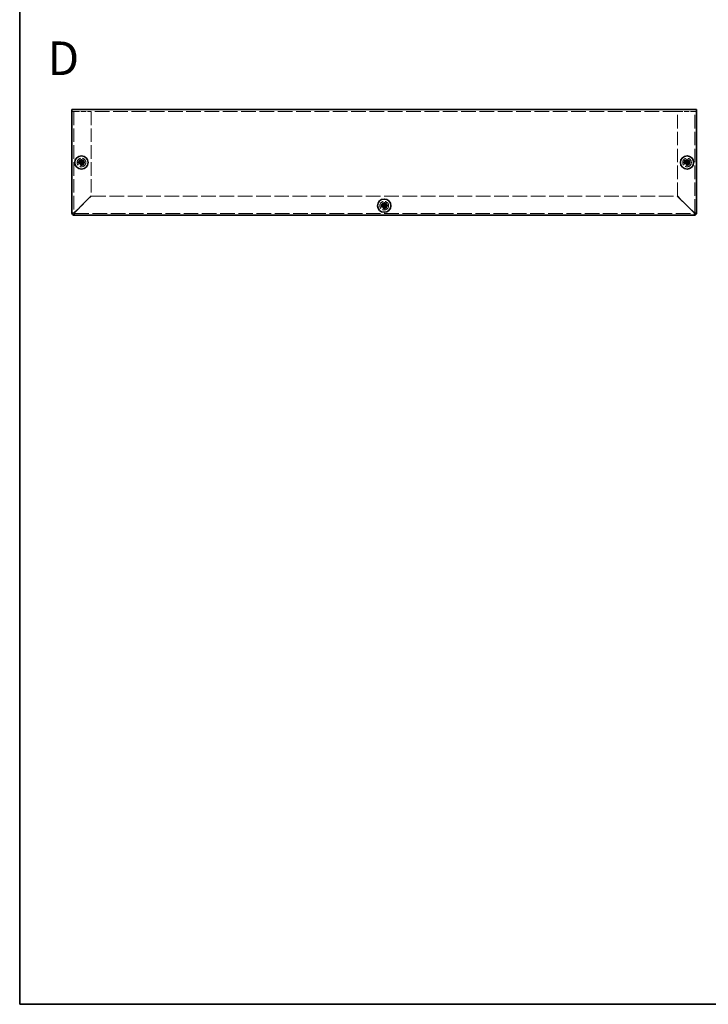
# Model space of a CAD drawing. Units: millimetres. Extents: x 51 to 4176, y 28 to 1012.
# Drawn here: x 51 to 409, y 28 to 541 of the extents above; entities that cross this region are included whole.
import ezdxf
from ezdxf.enums import TextEntityAlignment as Align

# ---------------------------------------------------------------- set-up
doc = ezdxf.new("R2010")
doc.units = ezdxf.units.MM
doc.header["$LTSCALE"] = 3.5
doc.linetypes.add('DASHED', pattern=[0.2067, 0.1654, -0.0413])
for name, color, linetype, lineweight in [('Border (ISO)', 7, 'Continuous', 35), ('Hidden (ISO)', 7, 'DASHED', 18), ('Symbol (ISO)', 7, 'Continuous', 18), ('Visible (ISO)', 7, 'Continuous', 35)]:
    doc.layers.add(name, color=color, linetype=linetype, lineweight=lineweight)
doc.styles.add('文字スタイル76', font='arialbd.ttf')

# ---------------------------------------------------------------- blocks, each defined once
blk = doc.blocks.new('図面枠 tk図枠')
at = {"layer": 'Border (ISO)'}
for p, q in [((14.5, 289), (14.5, 8)), ((14.5, 8), (405.5, 8))]:
    blk.add_line(p, q, dxfattribs=at)

msp = doc.modelspace()

# ---------------------------------------------------------------- linework, layer by layer
at = {"layer": 'Hidden (ISO)', "ltscale": 0.330327}
for p, q in [((78.464, 492.796), (77.857, 492.796)), ((402.857, 492.796), (402.25, 492.796))]:
    msp.add_line(p, q, dxfattribs=at)
at = {"layer": 'Hidden (ISO)', "ltscale": 0.397541}
for p, q in [((79.157, 492.796), (78.464, 492.796)), ((402.25, 492.796), (401.557, 492.796))]:
    msp.add_line(p, q, dxfattribs=at)
at = {"layer": 'Hidden (ISO)', "ltscale": 12.140899}
for p, q in [((78.857, 492.796), (78.857, 440.096)), ((401.857, 440.096), (401.857, 492.796))]:
    msp.add_line(p, q, dxfattribs=at)
at = {"layer": 'Hidden (ISO)', "ltscale": 4.734432}
for p, q in [((79.157, 492.796), (87.857, 492.796)), ((392.857, 492.796), (401.557, 492.796))]:
    msp.add_line(p, q, dxfattribs=at)
at = {"layer": 'Hidden (ISO)', "ltscale": 13.174718}
msp.add_line((392.857, 492.796), (87.857, 492.796), dxfattribs=at)
at = {"layer": 'Hidden (ISO)', "ltscale": 12.144388}
for p, q in [((87.857, 492.796), (87.857, 448.866)), ((392.857, 448.866), (392.857, 492.796))]:
    msp.add_line(p, q, dxfattribs=at)
at = {"layer": 'Hidden (ISO)', "ltscale": 0.000111259}
for p, q in [((82.605, 466.549), (82.605, 466.549)), ((397.605, 466.549), (397.605, 466.549)), ((240.105, 444.049), (240.105, 444.049))]:
    msp.add_line(p, q, dxfattribs=at)
at = {"layer": 'Hidden (ISO)', "ltscale": 0.000111251}
for p, q in [((82.604, 466.043), (82.604, 466.043)), ((83.11, 466.043), (83.11, 466.042)), ((397.604, 466.043), (397.604, 466.043)), ((398.11, 466.043), (398.11, 466.042)), ((240.104, 443.543), (240.104, 443.543)), ((240.61, 443.543), (240.61, 443.542))]:
    msp.add_line(p, q, dxfattribs=at)
at = {"layer": 'Hidden (ISO)', "ltscale": 6.695539}
for p, q in [((87.857, 448.866), (79.157, 440.166)), ((79.228, 440.096), (87.928, 448.796)), ((392.787, 448.796), (401.487, 440.096)), ((401.557, 440.166), (392.857, 448.866))]:
    msp.add_line(p, q, dxfattribs=at)
at = {"layer": 'Hidden (ISO)', "ltscale": 13.16861}
msp.add_line((87.928, 448.796), (392.787, 448.796), dxfattribs=at)
at = {"layer": 'Hidden (ISO)', "ltscale": 0.475258}
for p, q in [((78.857, 440.096), (77.984, 440.096)), ((79.157, 438.922), (79.157, 439.796)), ((401.557, 439.796), (401.557, 438.922)), ((402.731, 440.096), (401.857, 440.096))]:
    msp.add_line(p, q, dxfattribs=at)
at = {"layer": 'Hidden (ISO)', "ltscale": 13.10713}
msp.add_line((79.157, 439.796), (401.557, 439.796), dxfattribs=at)
at = {"layer": 'Hidden (ISO)', "ltscale": 7.693333}
for centre in [(82.857, 466.296), (397.857, 466.296), (240.357, 443.796)]:
    msp.add_circle(centre, 2.25, dxfattribs=at)
at = {"layer": 'Hidden (ISO)', "ltscale": 5.128855}
for centre in [(82.857, 466.296), (397.857, 466.296), (240.357, 443.796)]:
    msp.add_circle(centre, 1.5, dxfattribs=at)
at = {"layer": 'Hidden (ISO)', "ltscale": 4.573218}
for centre in [(82.857, 466.296), (397.857, 466.296), (240.357, 443.796)]:
    msp.add_circle(centre, 1.337, dxfattribs=at)
at = {"layer": 'Hidden (ISO)', "ltscale": 4.203933}
for centre in [(82.857, 466.296), (397.857, 466.296), (240.357, 443.796)]:
    msp.add_circle(centre, 1.229, dxfattribs=at)
at = {"layer": 'Hidden (ISO)', "ltscale": 4.080069}
for centre in [(82.857, 466.296), (397.857, 466.296), (240.357, 443.796)]:
    msp.add_circle(centre, 1.193, dxfattribs=at)
at = {"layer": 'Hidden (ISO)', "ltscale": 0.256348}
for centre, start, end in [((79.157, 440.096), 180, 270), ((401.557, 440.096), 270, 0)]:
    msp.add_arc(centre, 0.3, start, end, dxfattribs=at)
at = {"layer": 'Hidden (ISO)', "ltscale": 0.994303}
for points in [[(81.459, 466.548), (81.536, 466.548), (81.614, 466.557), (81.773, 466.592), (81.854, 466.619), (82.01, 466.691), (82.138, 466.761), (82.376, 466.998), (82.449, 467.115), (82.534, 467.299), (82.561, 467.379), (82.596, 467.539), (82.605, 467.617), (82.605, 467.695)], [(396.459, 466.548), (396.536, 466.548), (396.614, 466.557), (396.773, 466.592), (396.854, 466.619), (397.01, 466.691), (397.138, 466.761), (397.376, 466.998), (397.449, 467.115), (397.534, 467.299), (397.561, 467.379), (397.596, 467.539), (397.605, 467.617), (397.605, 467.695)], [(82.605, 464.897), (82.605, 464.974), (82.596, 465.053), (82.561, 465.212), (82.534, 465.292), (82.462, 465.449), (82.392, 465.576), (82.155, 465.814), (82.038, 465.887), (81.854, 465.973), (81.774, 466), (81.614, 466.035), (81.536, 466.043), (81.459, 466.043)], [(84.256, 466.043), (84.179, 466.043), (84.1, 466.034), (83.941, 466), (83.861, 465.973), (83.704, 465.9), (83.577, 465.831), (83.339, 465.594), (83.266, 465.476), (83.18, 465.292), (83.153, 465.212), (83.118, 465.053), (83.11, 464.974), (83.11, 464.897)], [(397.605, 464.897), (397.605, 464.974), (397.596, 465.053), (397.561, 465.212), (397.534, 465.292), (397.462, 465.449), (397.392, 465.576), (397.155, 465.814), (397.038, 465.887), (396.854, 465.973), (396.774, 466), (396.614, 466.035), (396.536, 466.043), (396.459, 466.043)], [(399.256, 466.043), (399.179, 466.043), (399.1, 466.034), (398.941, 466), (398.861, 465.973), (398.704, 465.9), (398.577, 465.831), (398.339, 465.594), (398.266, 465.476), (398.18, 465.292), (398.153, 465.212), (398.118, 465.053), (398.11, 464.974), (398.11, 464.897)], [(238.959, 444.048), (239.036, 444.048), (239.114, 444.057), (239.273, 444.092), (239.354, 444.119), (239.51, 444.191), (239.638, 444.261), (239.876, 444.498), (239.949, 444.615), (240.034, 444.799), (240.061, 444.879), (240.096, 445.039), (240.105, 445.117), (240.105, 445.195)], [(240.105, 442.397), (240.105, 442.474), (240.096, 442.553), (240.061, 442.712), (240.034, 442.792), (239.962, 442.949), (239.892, 443.076), (239.655, 443.314), (239.538, 443.387), (239.354, 443.473), (239.274, 443.5), (239.114, 443.535), (239.036, 443.543), (238.959, 443.543)], [(241.756, 443.543), (241.679, 443.543), (241.6, 443.534), (241.441, 443.5), (241.361, 443.473), (241.204, 443.4), (241.077, 443.331), (240.839, 443.094), (240.766, 442.976), (240.68, 442.792), (240.653, 442.712), (240.618, 442.553), (240.61, 442.474), (240.61, 442.397)]]:
    msp.add_open_spline(points, degree=3, knots=[0, 0, 0, 0, 0.02432616, 0.02432616, 0.0500119, 0.0500119, 0.07658911, 0.07658911, 0.09966319, 0.09966319, 0.11646118, 0.11646118, 0.1321878, 0.1321878, 0.1321878, 0.1321878], dxfattribs=at)
at = {"layer": 'Hidden (ISO)', "ltscale": 0.994149}
for points in [[(83.11, 467.695), (83.11, 467.618), (83.118, 467.539), (83.153, 467.38), (83.18, 467.301), (83.265, 467.118), (83.338, 466.999), (83.579, 466.759), (83.708, 466.689), (83.862, 466.618), (83.942, 466.592), (84.1, 466.557), (84.179, 466.548), (84.256, 466.548)], [(398.11, 467.695), (398.11, 467.618), (398.118, 467.539), (398.153, 467.38), (398.18, 467.301), (398.265, 467.118), (398.338, 466.999), (398.579, 466.759), (398.708, 466.689), (398.862, 466.618), (398.942, 466.592), (399.1, 466.557), (399.179, 466.548), (399.256, 466.548)], [(240.61, 445.195), (240.61, 445.118), (240.618, 445.039), (240.653, 444.88), (240.68, 444.801), (240.765, 444.618), (240.838, 444.499), (241.079, 444.259), (241.208, 444.189), (241.362, 444.118), (241.442, 444.092), (241.6, 444.057), (241.679, 444.048), (241.756, 444.048)]]:
    msp.add_open_spline(points, degree=3, knots=[0, 0, 0, 0, 0.02425367, 0.02425367, 0.05014164, 0.05014164, 0.0857031, 0.0857031, 0.12716548, 0.12716548, 0.1688502, 0.1688502, 0.20834803, 0.20834803, 0.20834803, 0.20834803], dxfattribs=at)
at = {"layer": 'Hidden (ISO)', "ltscale": 0.007784}
for points in [[(82.604, 466.043), (82.604, 466.043), (82.605, 466.042), (82.605, 466.042)], [(83.11, 466.043), (83.111, 466.043), (83.111, 466.043), (83.111, 466.043)], [(397.604, 466.043), (397.604, 466.043), (397.605, 466.042), (397.605, 466.042)], [(398.11, 466.043), (398.111, 466.043), (398.111, 466.043), (398.111, 466.043)], [(240.104, 443.543), (240.104, 443.543), (240.105, 443.542), (240.105, 443.542)], [(240.61, 443.543), (240.611, 443.543), (240.611, 443.543), (240.611, 443.543)]]:
    msp.add_open_spline(points, degree=3, dxfattribs=at)
at = {"layer": 'Hidden (ISO)', "ltscale": 0.803404}
for points in [[(79.157, 440.166), (78.664, 440.149), (78.188, 440.132), (77.977, 440.115)], [(401.487, 440.096), (401.504, 439.602), (401.521, 439.126), (401.538, 438.916)]]:
    msp.add_open_spline(points, degree=3, dxfattribs=at)
at = {"layer": 'Hidden (ISO)', "ltscale": 0.25727}
for points in [[(78.857, 440.096), (78.857, 440.119), (79, 440.143), (79.157, 440.166)], [(79.157, 439.796), (79.181, 439.796), (79.204, 439.939), (79.228, 440.096)], [(401.557, 439.796), (401.534, 439.796), (401.51, 439.939), (401.487, 440.096)], [(401.857, 440.096), (401.857, 440.119), (401.714, 440.143), (401.557, 440.166)]]:
    msp.add_open_spline(points, degree=3, dxfattribs=at)
at = {"layer": 'Hidden (ISO)', "ltscale": 0.804379}
for points in [[(79.177, 438.921), (79.189, 439.075), (79.202, 439.36), (79.214, 439.704), (79.219, 439.831), (79.223, 439.963), (79.228, 440.096)], [(402.732, 440.115), (402.578, 440.128), (402.293, 440.14), (401.949, 440.153), (401.822, 440.157), (401.69, 440.162), (401.557, 440.166)]]:
    msp.add_open_spline(points, degree=3, knots=[0.4318545, 0.4318545, 0.4318545, 0.4318545, 1.2649637, 1.2649637, 1.2649637, 1.5707963, 1.5707963, 1.5707963, 1.5707963], dxfattribs=at)
at = {"layer": 'Visible (ISO)'}
for p, q in [((77.857, 493.796), (402.857, 493.796)), ((77.857, 493.796), (77.857, 492.496)), ((77.857, 440.796), (77.857, 492.496)), ((402.857, 492.496), (402.857, 493.796)), ((402.857, 492.496), (402.857, 440.796)), ((81.459, 466.548), (81.412, 466.548)), ((82.605, 467.741), (82.605, 467.695)), ((83.11, 466.548), (82.605, 466.548)), ((82.605, 466.043), (82.605, 466.548)), ((83.11, 467.695), (83.11, 467.741)), ((83.11, 466.548), (83.11, 466.043)), ((83.111, 466.548), (84.256, 466.548)), ((84.303, 466.548), (84.256, 466.548)), ((396.459, 466.548), (396.412, 466.548)), ((397.605, 467.741), (397.605, 467.695)), ((398.11, 466.548), (397.605, 466.548)), ((397.605, 466.043), (397.605, 466.548)), ((398.11, 467.695), (398.11, 467.741)), ((398.11, 466.548), (398.11, 466.043)), ((398.111, 466.548), (399.256, 466.548)), ((399.303, 466.548), (399.256, 466.548)), ((81.412, 466.043), (81.459, 466.043)), ((82.604, 466.043), (81.459, 466.043)), ((83.11, 466.043), (82.605, 466.043)), ((82.605, 464.897), (82.605, 464.85)), ((83.11, 466.042), (83.11, 464.897)), ((83.11, 464.85), (83.11, 464.897)), ((84.256, 466.043), (84.303, 466.043)), ((396.412, 466.043), (396.459, 466.043)), ((397.604, 466.043), (396.459, 466.043)), ((398.11, 466.043), (397.605, 466.043)), ((397.605, 464.897), (397.605, 464.85)), ((398.11, 466.042), (398.11, 464.897)), ((398.11, 464.85), (398.11, 464.897)), ((399.256, 466.043), (399.303, 466.043)), ((238.959, 444.048), (238.912, 444.048)), ((238.912, 443.543), (238.959, 443.543)), ((240.104, 443.543), (238.959, 443.543)), ((240.105, 445.241), (240.105, 445.195)), ((240.61, 444.048), (240.105, 444.048)), ((240.105, 443.543), (240.105, 444.048)), ((240.61, 443.543), (240.105, 443.543)), ((240.105, 442.397), (240.105, 442.35)), ((240.61, 445.195), (240.61, 445.241)), ((240.61, 444.048), (240.61, 443.543)), ((240.61, 443.542), (240.61, 442.397)), ((240.61, 442.35), (240.61, 442.397)), ((240.611, 444.048), (241.756, 444.048)), ((241.803, 444.048), (241.756, 444.048)), ((241.756, 443.543), (241.803, 443.543)), ((77.857, 440.096), (77.857, 440.796)), ((77.984, 440.096), (77.857, 440.096)), ((79.157, 438.796), (79.157, 438.922)), ((79.857, 438.796), (79.157, 438.796)), ((400.857, 438.796), (79.857, 438.796)), ((401.557, 438.796), (400.857, 438.796)), ((401.557, 438.922), (401.557, 438.796)), ((402.857, 440.096), (402.731, 440.096)), ((402.857, 440.796), (402.857, 440.096))]:
    msp.add_line(p, q, dxfattribs=at)
for centre in [(82.857, 466.296), (397.857, 466.296), (240.357, 443.796)]:
    msp.add_circle(centre, 3.45, dxfattribs=at)
for centre, radius, start, end in [((79.857, 440.796), 2, 180, 270), ((79.157, 440.096), 1.3, 180, 270), ((400.857, 440.796), 2, 270, 0), ((401.557, 440.096), 1.3, 270, 0)]:
    msp.add_arc(centre, radius, start, end, dxfattribs=at)
for centre, major_axis in [((84.111, 466.296), (0, 4.309)), ((82.857, 465.042), (4.309, 0)), ((81.603, 466.296), (0, -4.309)), ((399.111, 466.296), (0, 4.309)), ((397.857, 465.042), (4.309, 0)), ((396.603, 466.296), (0, -4.309)), ((82.857, 467.55), (-4.309, 0)), ((397.857, 467.55), (-4.309, 0)), ((241.611, 443.796), (0, 4.309)), ((240.357, 442.542), (4.309, 0)), ((240.357, 445.05), (-4.309, 0)), ((239.103, 443.796), (0, -4.309))]:
    msp.add_ellipse(centre, major_axis=major_axis, ratio=0.6276014, start_param=1.5121605, end_param=1.6294322, dxfattribs=at)
for points, knots in [([(82.605, 467.695), (82.605, 467.618), (82.596, 467.539), (82.562, 467.38), (82.535, 467.301), (82.45, 467.118), (82.376, 466.999), (82.135, 466.759), (82.006, 466.689), (81.853, 466.618), (81.772, 466.592), (81.614, 466.557), (81.536, 466.548), (81.459, 466.548)], [0, 0, 0, 0, 0.02425367, 0.02425367, 0.05014164, 0.05014164, 0.0857031, 0.0857031, 0.12716548, 0.12716548, 0.1688502, 0.1688502, 0.20834803, 0.20834803, 0.20834803, 0.20834803]), ([(81.459, 466.548), (81.475, 466.548), (81.495, 466.548), (81.517, 466.548), (81.54, 466.548), (81.566, 466.548), (81.594, 466.548), (81.65, 466.548), (81.715, 466.548), (81.785, 466.548), (81.925, 466.548), (82.083, 466.548), (82.224, 466.548), (82.329, 466.548), (82.423, 466.548), (82.492, 466.548), (82.515, 466.548), (82.535, 466.548), (82.551, 466.548), (82.584, 466.548), (82.604, 466.548), (82.604, 466.549)], [-0.03456313, -0.03456313, -0.03456313, -0.03456313, -0.02388784, -0.02388784, -0.02388784, -0.01321254, -0.01321254, -0.01321254, 0.00813805, 0.00813805, 0.00813805, 0.05083924, 0.05083924, 0.05083924, 0.08286512, 0.08286512, 0.08286512, 0.09354042, 0.09354042, 0.09354042, 0.114803, 0.114803, 0.114803, 0.114803]), ([(82.604, 466.549), (82.605, 466.55), (82.605, 466.569), (82.605, 466.602), (82.605, 466.618), (82.605, 466.638), (82.605, 466.661), (82.605, 466.73), (82.605, 466.824), (82.605, 466.93), (82.605, 467.07), (82.605, 467.228), (82.605, 467.368), (82.605, 467.438), (82.605, 467.503), (82.605, 467.559), (82.605, 467.587), (82.605, 467.613), (82.605, 467.636), (82.605, 467.658), (82.605, 467.678), (82.605, 467.695)], [-0.114803, -0.114803, -0.114803, -0.114803, -0.09354042, -0.09354042, -0.09354042, -0.08286512, -0.08286512, -0.08286512, -0.05083924, -0.05083924, -0.05083924, -0.00813805, -0.00813805, -0.00813805, 0.01321254, 0.01321254, 0.01321254, 0.02388784, 0.02388784, 0.02388784, 0.03456313, 0.03456313, 0.03456313, 0.03456313]), ([(84.256, 466.548), (84.179, 466.548), (84.1, 466.557), (83.941, 466.592), (83.861, 466.619), (83.704, 466.691), (83.577, 466.761), (83.339, 466.998), (83.266, 467.115), (83.18, 467.299), (83.153, 467.379), (83.118, 467.539), (83.11, 467.617), (83.11, 467.695)], [0, 0, 0, 0, 0.02432616, 0.02432616, 0.0500119, 0.0500119, 0.07658911, 0.07658911, 0.09966319, 0.09966319, 0.11646118, 0.11646118, 0.1321878, 0.1321878, 0.1321878, 0.1321878]), ([(83.11, 467.695), (83.11, 467.64), (83.11, 467.557), (83.11, 467.469), (83.11, 467.413), (83.11, 467.355), (83.11, 467.296), (83.11, 467.246), (83.11, 467.197), (83.11, 467.148), (83.11, 467.029), (83.11, 466.907), (83.11, 466.789), (83.11, 466.772), (83.11, 466.754), (83.11, 466.738), (83.11, 466.649), (83.11, 466.579), (83.11, 466.556), (83.11, 466.552), (83.11, 466.549), (83.111, 466.548)], [0, 0, 0, 0, 0.03909132, 0.03909132, 0.03909132, 0.0637122, 0.0637122, 0.0637122, 0.08441983, 0.08441983, 0.08441983, 0.13424534, 0.13424534, 0.13424534, 0.14179205, 0.14179205, 0.14179205, 0.18177504, 0.18177504, 0.18177504, 0.1897855, 0.1897855, 0.1897855, 0.1897855]), ([(397.605, 467.695), (397.605, 467.618), (397.596, 467.539), (397.562, 467.38), (397.535, 467.301), (397.45, 467.118), (397.376, 466.999), (397.135, 466.759), (397.006, 466.689), (396.853, 466.618), (396.772, 466.592), (396.614, 466.557), (396.536, 466.548), (396.459, 466.548)], [0, 0, 0, 0, 0.02425367, 0.02425367, 0.05014164, 0.05014164, 0.0857031, 0.0857031, 0.12716548, 0.12716548, 0.1688502, 0.1688502, 0.20834803, 0.20834803, 0.20834803, 0.20834803]), ([(396.459, 466.548), (396.475, 466.548), (396.495, 466.548), (396.517, 466.548), (396.54, 466.548), (396.566, 466.548), (396.594, 466.548), (396.65, 466.548), (396.715, 466.548), (396.785, 466.548), (396.925, 466.548), (397.083, 466.548), (397.224, 466.548), (397.329, 466.548), (397.423, 466.548), (397.492, 466.548), (397.515, 466.548), (397.535, 466.548), (397.551, 466.548), (397.584, 466.548), (397.604, 466.548), (397.604, 466.549)], [-0.03456313, -0.03456313, -0.03456313, -0.03456313, -0.02388784, -0.02388784, -0.02388784, -0.01321254, -0.01321254, -0.01321254, 0.00813805, 0.00813805, 0.00813805, 0.05083924, 0.05083924, 0.05083924, 0.08286512, 0.08286512, 0.08286512, 0.09354042, 0.09354042, 0.09354042, 0.114803, 0.114803, 0.114803, 0.114803]), ([(397.604, 466.549), (397.605, 466.55), (397.605, 466.569), (397.605, 466.602), (397.605, 466.618), (397.605, 466.638), (397.605, 466.661), (397.605, 466.73), (397.605, 466.824), (397.605, 466.93), (397.605, 467.07), (397.605, 467.228), (397.605, 467.368), (397.605, 467.438), (397.605, 467.503), (397.605, 467.559), (397.605, 467.587), (397.605, 467.613), (397.605, 467.636), (397.605, 467.658), (397.605, 467.678), (397.605, 467.695)], [-0.114803, -0.114803, -0.114803, -0.114803, -0.09354042, -0.09354042, -0.09354042, -0.08286512, -0.08286512, -0.08286512, -0.05083924, -0.05083924, -0.05083924, -0.00813805, -0.00813805, -0.00813805, 0.01321254, 0.01321254, 0.01321254, 0.02388784, 0.02388784, 0.02388784, 0.03456313, 0.03456313, 0.03456313, 0.03456313]), ([(399.256, 466.548), (399.179, 466.548), (399.1, 466.557), (398.941, 466.592), (398.861, 466.619), (398.704, 466.691), (398.577, 466.761), (398.339, 466.998), (398.266, 467.115), (398.18, 467.299), (398.153, 467.379), (398.118, 467.539), (398.11, 467.617), (398.11, 467.695)], [0, 0, 0, 0, 0.02432616, 0.02432616, 0.0500119, 0.0500119, 0.07658911, 0.07658911, 0.09966319, 0.09966319, 0.11646118, 0.11646118, 0.1321878, 0.1321878, 0.1321878, 0.1321878]), ([(398.11, 467.695), (398.11, 467.64), (398.11, 467.557), (398.11, 467.469), (398.11, 467.413), (398.11, 467.355), (398.11, 467.296), (398.11, 467.246), (398.11, 467.197), (398.11, 467.148), (398.11, 467.029), (398.11, 466.907), (398.11, 466.789), (398.11, 466.772), (398.11, 466.754), (398.11, 466.738), (398.11, 466.649), (398.11, 466.579), (398.11, 466.556), (398.11, 466.552), (398.11, 466.549), (398.111, 466.548)], [0, 0, 0, 0, 0.03909132, 0.03909132, 0.03909132, 0.0637122, 0.0637122, 0.0637122, 0.08441983, 0.08441983, 0.08441983, 0.13424534, 0.13424534, 0.13424534, 0.14179205, 0.14179205, 0.14179205, 0.18177504, 0.18177504, 0.18177504, 0.1897855, 0.1897855, 0.1897855, 0.1897855]), ([(81.459, 466.043), (81.536, 466.043), (81.614, 466.034), (81.773, 466), (81.854, 465.973), (82.01, 465.9), (82.138, 465.831), (82.376, 465.594), (82.449, 465.476), (82.534, 465.292), (82.561, 465.212), (82.596, 465.053), (82.605, 464.974), (82.605, 464.897)], [0, 0, 0, 0, 0.02432616, 0.02432616, 0.0500119, 0.0500119, 0.07658911, 0.07658911, 0.09966319, 0.09966319, 0.11646118, 0.11646118, 0.1321878, 0.1321878, 0.1321878, 0.1321878]), ([(82.605, 464.897), (82.605, 464.951), (82.605, 465.035), (82.605, 465.123), (82.605, 465.178), (82.605, 465.236), (82.605, 465.296), (82.605, 465.345), (82.605, 465.394), (82.605, 465.444), (82.605, 465.563), (82.605, 465.685), (82.605, 465.802), (82.605, 465.82), (82.605, 465.837), (82.605, 465.854), (82.605, 465.942), (82.605, 466.012), (82.605, 466.035), (82.604, 466.04), (82.604, 466.043), (82.604, 466.043)], [0, 0, 0, 0, 0.03909132, 0.03909132, 0.03909132, 0.0637122, 0.0637122, 0.0637122, 0.08441983, 0.08441983, 0.08441983, 0.13424534, 0.13424534, 0.13424534, 0.14179205, 0.14179205, 0.14179205, 0.18177504, 0.18177504, 0.18177504, 0.1897855, 0.1897855, 0.1897855, 0.1897855]), ([(83.11, 464.897), (83.11, 464.974), (83.119, 465.053), (83.153, 465.212), (83.18, 465.292), (83.253, 465.449), (83.322, 465.576), (83.559, 465.814), (83.677, 465.887), (83.861, 465.973), (83.941, 466), (84.1, 466.035), (84.179, 466.043), (84.256, 466.043)], [0, 0, 0, 0, 0.02432616, 0.02432616, 0.0500119, 0.0500119, 0.07658911, 0.07658911, 0.09966319, 0.09966319, 0.11646118, 0.11646118, 0.1321878, 0.1321878, 0.1321878, 0.1321878]), ([(84.256, 466.043), (84.202, 466.043), (84.118, 466.043), (84.03, 466.043), (83.975, 466.043), (83.917, 466.043), (83.857, 466.043), (83.808, 466.043), (83.759, 466.043), (83.709, 466.043), (83.59, 466.043), (83.468, 466.043), (83.351, 466.043), (83.333, 466.043), (83.316, 466.043), (83.299, 466.043), (83.211, 466.043), (83.141, 466.043), (83.118, 466.043), (83.113, 466.043), (83.11, 466.043), (83.11, 466.042)], [0, 0, 0, 0, 0.03909132, 0.03909132, 0.03909132, 0.0637122, 0.0637122, 0.0637122, 0.08441983, 0.08441983, 0.08441983, 0.13424534, 0.13424534, 0.13424534, 0.14179205, 0.14179205, 0.14179205, 0.18177504, 0.18177504, 0.18177504, 0.1897855, 0.1897855, 0.1897855, 0.1897855]), ([(396.459, 466.043), (396.536, 466.043), (396.614, 466.034), (396.773, 466), (396.854, 465.973), (397.01, 465.9), (397.138, 465.831), (397.376, 465.594), (397.449, 465.476), (397.534, 465.292), (397.561, 465.212), (397.596, 465.053), (397.605, 464.974), (397.605, 464.897)], [0, 0, 0, 0, 0.02432616, 0.02432616, 0.0500119, 0.0500119, 0.07658911, 0.07658911, 0.09966319, 0.09966319, 0.11646118, 0.11646118, 0.1321878, 0.1321878, 0.1321878, 0.1321878]), ([(397.605, 464.897), (397.605, 464.951), (397.605, 465.035), (397.605, 465.123), (397.605, 465.178), (397.605, 465.236), (397.605, 465.296), (397.605, 465.345), (397.605, 465.394), (397.605, 465.444), (397.605, 465.563), (397.605, 465.685), (397.605, 465.802), (397.605, 465.82), (397.605, 465.837), (397.605, 465.854), (397.605, 465.942), (397.605, 466.012), (397.605, 466.035), (397.604, 466.04), (397.604, 466.043), (397.604, 466.043)], [0, 0, 0, 0, 0.03909132, 0.03909132, 0.03909132, 0.0637122, 0.0637122, 0.0637122, 0.08441983, 0.08441983, 0.08441983, 0.13424534, 0.13424534, 0.13424534, 0.14179205, 0.14179205, 0.14179205, 0.18177504, 0.18177504, 0.18177504, 0.1897855, 0.1897855, 0.1897855, 0.1897855]), ([(398.11, 464.897), (398.11, 464.974), (398.119, 465.053), (398.153, 465.212), (398.18, 465.292), (398.253, 465.449), (398.322, 465.576), (398.559, 465.814), (398.677, 465.887), (398.861, 465.973), (398.941, 466), (399.1, 466.035), (399.179, 466.043), (399.256, 466.043)], [0, 0, 0, 0, 0.02432616, 0.02432616, 0.0500119, 0.0500119, 0.07658911, 0.07658911, 0.09966319, 0.09966319, 0.11646118, 0.11646118, 0.1321878, 0.1321878, 0.1321878, 0.1321878]), ([(399.256, 466.043), (399.202, 466.043), (399.118, 466.043), (399.03, 466.043), (398.975, 466.043), (398.917, 466.043), (398.857, 466.043), (398.808, 466.043), (398.759, 466.043), (398.709, 466.043), (398.59, 466.043), (398.468, 466.043), (398.351, 466.043), (398.333, 466.043), (398.316, 466.043), (398.299, 466.043), (398.211, 466.043), (398.141, 466.043), (398.118, 466.043), (398.113, 466.043), (398.11, 466.043), (398.11, 466.042)], [0, 0, 0, 0, 0.03909132, 0.03909132, 0.03909132, 0.0637122, 0.0637122, 0.0637122, 0.08441983, 0.08441983, 0.08441983, 0.13424534, 0.13424534, 0.13424534, 0.14179205, 0.14179205, 0.14179205, 0.18177504, 0.18177504, 0.18177504, 0.1897855, 0.1897855, 0.1897855, 0.1897855]), ([(240.105, 445.195), (240.105, 445.118), (240.096, 445.039), (240.062, 444.88), (240.035, 444.801), (239.95, 444.618), (239.876, 444.499), (239.635, 444.259), (239.506, 444.189), (239.353, 444.118), (239.272, 444.092), (239.114, 444.057), (239.036, 444.048), (238.959, 444.048)], [0, 0, 0, 0, 0.02425367, 0.02425367, 0.05014164, 0.05014164, 0.0857031, 0.0857031, 0.12716548, 0.12716548, 0.1688502, 0.1688502, 0.20834803, 0.20834803, 0.20834803, 0.20834803]), ([(238.959, 444.048), (238.975, 444.048), (238.995, 444.048), (239.017, 444.048), (239.04, 444.048), (239.066, 444.048), (239.094, 444.048), (239.15, 444.048), (239.215, 444.048), (239.285, 444.048), (239.425, 444.048), (239.583, 444.048), (239.724, 444.048), (239.829, 444.048), (239.923, 444.048), (239.992, 444.048), (240.015, 444.048), (240.035, 444.048), (240.051, 444.048), (240.084, 444.048), (240.104, 444.048), (240.104, 444.049)], [-0.03456313, -0.03456313, -0.03456313, -0.03456313, -0.02388784, -0.02388784, -0.02388784, -0.01321254, -0.01321254, -0.01321254, 0.00813805, 0.00813805, 0.00813805, 0.05083924, 0.05083924, 0.05083924, 0.08286512, 0.08286512, 0.08286512, 0.09354042, 0.09354042, 0.09354042, 0.114803, 0.114803, 0.114803, 0.114803]), ([(238.959, 443.543), (239.036, 443.543), (239.114, 443.534), (239.273, 443.5), (239.354, 443.473), (239.51, 443.4), (239.638, 443.331), (239.876, 443.094), (239.949, 442.976), (240.034, 442.792), (240.061, 442.712), (240.096, 442.553), (240.105, 442.474), (240.105, 442.397)], [0, 0, 0, 0, 0.02432616, 0.02432616, 0.0500119, 0.0500119, 0.07658911, 0.07658911, 0.09966319, 0.09966319, 0.11646118, 0.11646118, 0.1321878, 0.1321878, 0.1321878, 0.1321878]), ([(240.104, 444.049), (240.105, 444.05), (240.105, 444.069), (240.105, 444.102), (240.105, 444.118), (240.105, 444.138), (240.105, 444.161), (240.105, 444.23), (240.105, 444.324), (240.105, 444.43), (240.105, 444.57), (240.105, 444.728), (240.105, 444.868), (240.105, 444.938), (240.105, 445.003), (240.105, 445.059), (240.105, 445.087), (240.105, 445.113), (240.105, 445.136), (240.105, 445.158), (240.105, 445.178), (240.105, 445.195)], [-0.114803, -0.114803, -0.114803, -0.114803, -0.09354042, -0.09354042, -0.09354042, -0.08286512, -0.08286512, -0.08286512, -0.05083924, -0.05083924, -0.05083924, -0.00813805, -0.00813805, -0.00813805, 0.01321254, 0.01321254, 0.01321254, 0.02388784, 0.02388784, 0.02388784, 0.03456313, 0.03456313, 0.03456313, 0.03456313]), ([(240.105, 442.397), (240.105, 442.451), (240.105, 442.535), (240.105, 442.623), (240.105, 442.678), (240.105, 442.736), (240.105, 442.796), (240.105, 442.845), (240.105, 442.894), (240.105, 442.944), (240.105, 443.063), (240.105, 443.185), (240.105, 443.302), (240.105, 443.32), (240.105, 443.337), (240.105, 443.354), (240.105, 443.442), (240.105, 443.512), (240.105, 443.535), (240.104, 443.54), (240.104, 443.543), (240.104, 443.543)], [0, 0, 0, 0, 0.03909132, 0.03909132, 0.03909132, 0.0637122, 0.0637122, 0.0637122, 0.08441983, 0.08441983, 0.08441983, 0.13424534, 0.13424534, 0.13424534, 0.14179205, 0.14179205, 0.14179205, 0.18177504, 0.18177504, 0.18177504, 0.1897855, 0.1897855, 0.1897855, 0.1897855]), ([(241.756, 444.048), (241.679, 444.048), (241.6, 444.057), (241.441, 444.092), (241.361, 444.119), (241.204, 444.191), (241.077, 444.261), (240.839, 444.498), (240.766, 444.615), (240.68, 444.799), (240.653, 444.879), (240.618, 445.039), (240.61, 445.117), (240.61, 445.195)], [0, 0, 0, 0, 0.02432616, 0.02432616, 0.0500119, 0.0500119, 0.07658911, 0.07658911, 0.09966319, 0.09966319, 0.11646118, 0.11646118, 0.1321878, 0.1321878, 0.1321878, 0.1321878]), ([(240.61, 445.195), (240.61, 445.14), (240.61, 445.057), (240.61, 444.969), (240.61, 444.913), (240.61, 444.855), (240.61, 444.796), (240.61, 444.746), (240.61, 444.697), (240.61, 444.648), (240.61, 444.529), (240.61, 444.407), (240.61, 444.289), (240.61, 444.272), (240.61, 444.254), (240.61, 444.238), (240.61, 444.149), (240.61, 444.079), (240.61, 444.056), (240.61, 444.052), (240.61, 444.049), (240.611, 444.048)], [0, 0, 0, 0, 0.03909132, 0.03909132, 0.03909132, 0.0637122, 0.0637122, 0.0637122, 0.08441983, 0.08441983, 0.08441983, 0.13424534, 0.13424534, 0.13424534, 0.14179205, 0.14179205, 0.14179205, 0.18177504, 0.18177504, 0.18177504, 0.1897855, 0.1897855, 0.1897855, 0.1897855]), ([(240.61, 442.397), (240.61, 442.474), (240.619, 442.553), (240.653, 442.712), (240.68, 442.792), (240.753, 442.949), (240.822, 443.076), (241.059, 443.314), (241.177, 443.387), (241.361, 443.473), (241.441, 443.5), (241.6, 443.535), (241.679, 443.543), (241.756, 443.543)], [0, 0, 0, 0, 0.02432616, 0.02432616, 0.0500119, 0.0500119, 0.07658911, 0.07658911, 0.09966319, 0.09966319, 0.11646118, 0.11646118, 0.1321878, 0.1321878, 0.1321878, 0.1321878]), ([(241.756, 443.543), (241.702, 443.543), (241.618, 443.543), (241.53, 443.543), (241.475, 443.543), (241.417, 443.543), (241.357, 443.543), (241.308, 443.543), (241.259, 443.543), (241.209, 443.543), (241.09, 443.543), (240.968, 443.543), (240.851, 443.543), (240.833, 443.543), (240.816, 443.543), (240.799, 443.543), (240.711, 443.543), (240.641, 443.543), (240.618, 443.543), (240.613, 443.543), (240.61, 443.543), (240.61, 443.542)], [0, 0, 0, 0, 0.03909132, 0.03909132, 0.03909132, 0.0637122, 0.0637122, 0.0637122, 0.08441983, 0.08441983, 0.08441983, 0.13424534, 0.13424534, 0.13424534, 0.14179205, 0.14179205, 0.14179205, 0.18177504, 0.18177504, 0.18177504, 0.1897855, 0.1897855, 0.1897855, 0.1897855]), ([(77.977, 440.115), (77.954, 440.113), (77.934, 440.111), (77.918, 440.11), (77.878, 440.105), (77.857, 440.1), (77.857, 440.096)], [1.1389418, 1.1389418, 1.1389418, 1.1389418, 1.2649637, 1.2649637, 1.2649637, 1.57079633, 1.57079633, 1.57079633, 1.57079633]), ([(401.538, 438.916), (401.54, 438.893), (401.542, 438.873), (401.543, 438.856), (401.548, 438.816), (401.553, 438.796), (401.557, 438.796)], [1.1389418, 1.1389418, 1.1389418, 1.1389418, 1.2649637, 1.2649637, 1.2649637, 1.57079633, 1.57079633, 1.57079633, 1.57079633])]:
    msp.add_open_spline(points, degree=3, knots=knots, dxfattribs=at)
for points in [[(79.157, 438.796), (79.164, 438.796), (79.17, 438.841), (79.177, 438.921)], [(402.857, 440.096), (402.857, 440.102), (402.812, 440.109), (402.732, 440.115)]]:
    msp.add_open_spline(points, degree=3, dxfattribs=at)

# ---------------------------------------------------------------- block references
at = {"xscale": 3.5, "yscale": 3.5, "zscale": 3.5}
msp.add_blockref('図面枠 tk図枠', (0, 0), dxfattribs=at)

# ---------------------------------------------------------------- texts
at = {"layer": 'Symbol (ISO)', "color": 7, "style": '文字スタイル76'}
msp.add_text('D', height=17.5, dxfattribs=at).set_placement((65.232, 520.543), align=Align.MIDDLE_LEFT)

doc.saveas('drawing.dxf')
